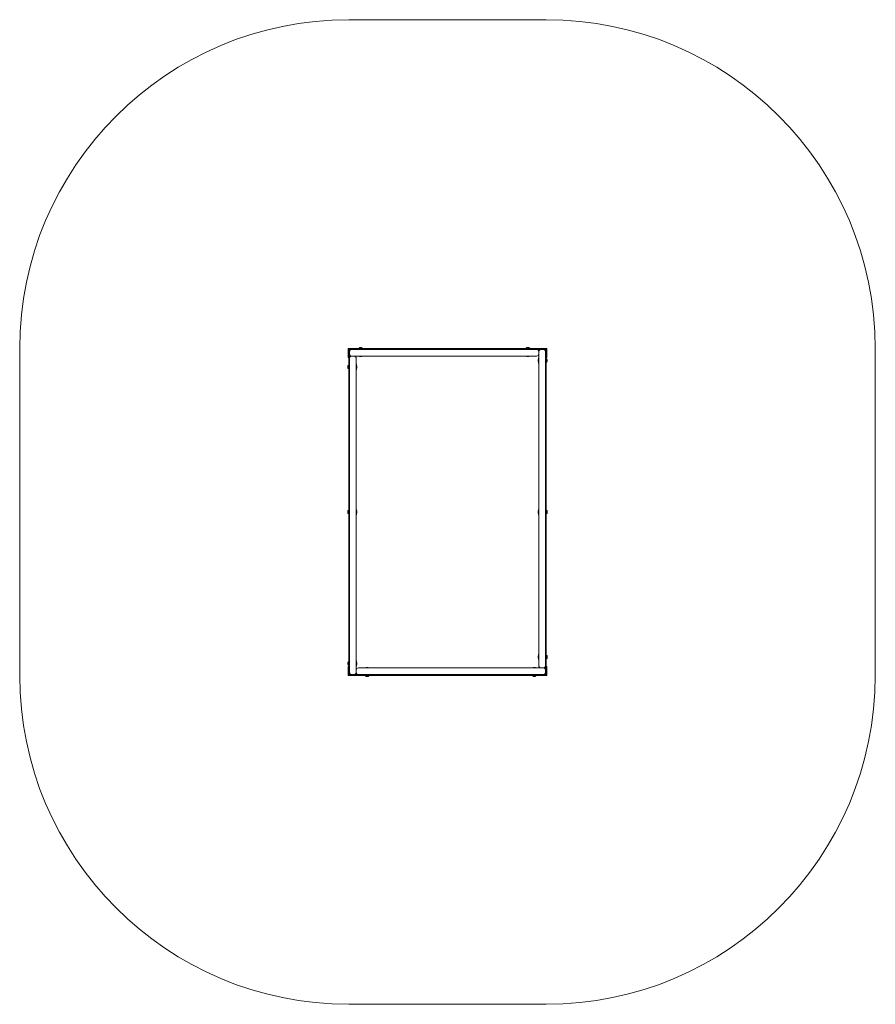
# Model space of a CAD drawing. Units: millimetres. Extents: x -956 to 2944, y 64 to 4554.
import ezdxf

# ---------------------------------------------------------------- set-up
doc = ezdxf.new("R2010")
doc.units = ezdxf.units.MM

# ---------------------------------------------------------------- blocks, each defined once
blk = doc.blocks.new('T604')
at = {"color": 7, "linetype": 'Continuous', "lineweight": 0}
for p, q in [((544.4, 4553.9), (1444.4, 4553.9)), ((-955.6, 3053.9), (-955.6, 1563.9)), ((544.4, 3053.9), (543, 3053.9)), ((544.4, 3013.9), (544.4, 3053.9)), ((544.4, 3053.9), (589.7, 3053.9)), ((589.7, 3053.9), (589.7, 3052.9)), ((589.7, 3053.9), (607.2, 3053.9)), ((593.4, 3058.4), (603.4, 3058.4)), ((607.2, 3052.9), (607.2, 3053.9)), ((607.2, 3053.9), (1351.7, 3053.9)), ((1351.7, 3053.9), (1351.7, 3052.9)), ((1351.7, 3053.9), (1369.2, 3053.9)), ((1355.4, 3058.4), (1365.4, 3058.4)), ((1369.2, 3052.9), (1369.2, 3053.9)), ((1369.2, 3053.9), (1444.4, 3053.9)), ((1445.8, 3053.9), (1444.4, 3053.9)), ((1444.4, 3013.9), (1444.4, 3053.9)), ((2944.4, 3053.9), (2944.4, 1563.9)), ((541.4, 3052.3), (541.4, 3050.9)), ((541.4, 3050.9), (541.4, 3016.9)), ((541.4, 3016.9), (541.4, 3015.5)), ((543, 3013.9), (544.4, 3013.9)), ((544.4, 3050.9), (544.4, 3016.9)), ((544.4, 3013.9), (545.4, 3013.9)), ((544.4, 2978.6), (544.4, 3013.9)), ((545.4, 2967.9), (545.4, 3044.4)), ((548.4, 3039.9), (548.4, 3044.4)), ((548.4, 3029.9), (548.4, 3039.9)), ((548.4, 3009.9), (548.4, 3029.9)), ((548.4, 3013.9), (549.3, 3013.9)), ((548.4, 1577.9), (548.4, 3009.9)), ((553.9, 3052.9), (600.4, 3052.9)), ((553.9, 3049.9), (558.4, 3049.9)), ((558.4, 3049.9), (1400.4, 3049.9)), ((1400.4, 3019.9), (558.4, 3019.9)), ((558.4, 3019.9), (568.4, 3019.9)), ((575.9, 3019.9), (575.9, 3016.5)), ((578.4, 3009.9), (578.4, 1577.9)), ((585.9, 3019.9), (585.9, 3018.9)), ((590, 3018.9), (585.9, 3018.9)), ((591.3, 3018.9), (590, 3018.9)), ((591.3, 3018.9), (598.4, 3018.9)), ((593.4, 3018.9), (594.4, 3017.9)), ((594.4, 3017.9), (602.4, 3017.9)), ((598.4, 3019.9), (598.4, 3018.9)), ((607.7, 3018.9), (598.4, 3018.9)), ((600.4, 3052.9), (615.4, 3052.9)), ((602.4, 3017.9), (603.4, 3018.9)), ((607.7, 3018.9), (610.9, 3018.9)), ((610.9, 3019.9), (610.9, 3018.9)), ((615.4, 3052.9), (615.4, 3049.9)), ((1343.4, 3049.9), (1343.4, 3052.9)), ((1343.4, 3052.9), (1358.4, 3052.9)), ((1347.9, 3019.9), (1347.9, 3018.9)), ((1352, 3018.9), (1347.9, 3018.9)), ((1353.3, 3018.9), (1352, 3018.9)), ((1353.3, 3018.9), (1360.4, 3018.9)), ((1355.4, 3018.9), (1356.4, 3017.9)), ((1356.4, 3017.9), (1364.4, 3017.9)), ((1358.4, 3052.9), (1434.9, 3052.9)), ((1360.4, 3019.9), (1360.4, 3018.9)), ((1369.7, 3018.9), (1360.4, 3018.9)), ((1364.4, 3017.9), (1365.4, 3018.9)), ((1369.7, 3018.9), (1372.9, 3018.9)), ((1372.9, 3019.9), (1372.9, 3018.9)), ((1400.4, 3049.9), (1420.4, 3049.9)), ((1410.4, 3022.4), (1407, 3022.4)), ((1410.4, 3012.4), (1409.4, 3012.4)), ((1409.4, 3008.3), (1409.4, 3012.4)), ((1410.4, 3039.9), (1410.4, 3029.9)), ((1410.4, 1607.9), (1410.4, 3039.9)), ((1420.4, 3049.9), (1430.4, 3049.9)), ((1430.4, 3049.9), (1434.9, 3049.9)), ((1440.4, 3044.4), (1440.4, 3039.9)), ((1440.4, 3039.9), (1440.4, 1607.9)), ((1443.4, 3044.4), (1443.4, 2997.9)), ((1443.4, 3013.9), (1444.4, 3013.9)), ((1444.4, 3008.6), (1443.4, 3008.6)), ((1444.4, 3016.9), (1444.4, 3050.9)), ((1444.4, 3013.9), (1445.8, 3013.9)), ((1444.4, 3008.6), (1444.4, 3013.9)), ((1444.4, 3008.6), (1444.4, 2997.6)), ((1447.4, 3050.9), (1447.4, 3052.3)), ((1447.4, 3016.9), (1447.4, 3050.9)), ((1447.4, 3015.5), (1447.4, 3016.9)), ((539.9, 2964.9), (539.9, 2974.9)), ((545.4, 2978.6), (544.4, 2978.6)), ((544.4, 2961.1), (544.4, 2978.6)), ((545.4, 2952.9), (545.4, 2967.9)), ((578.4, 2982.4), (579.4, 2982.4)), ((578.4, 2969.9), (579.4, 2969.9)), ((579.4, 2979.1), (579.4, 2982.4)), ((579.4, 2979.1), (579.4, 2969.9)), ((580.4, 2973.9), (579.4, 2974.9)), ((579.4, 2962.7), (579.4, 2969.9)), ((579.4, 2964.9), (580.4, 2965.9)), ((580.4, 2965.9), (580.4, 2973.9)), ((1409.4, 3004.9), (1408.4, 3003.9)), ((1408.4, 3003.9), (1408.4, 2998.8)), ((1408.4, 2998.8), (1408.4, 2995.9)), ((1408.4, 2995.9), (1409.4, 2994.9)), ((1409.4, 3007), (1409.4, 3008.3)), ((1409.4, 3007), (1409.4, 2999.9)), ((1410.4, 2999.9), (1409.4, 2999.9)), ((1409.4, 2990.6), (1409.4, 2999.9)), ((1409.4, 2990.6), (1409.4, 2987.4)), ((1410.4, 2987.4), (1409.4, 2987.4)), ((1443.4, 2982.9), (1440.4, 2982.9)), ((1443.4, 2997.9), (1443.4, 2982.9)), ((1443.4, 2991.1), (1444.4, 2991.1)), ((1444.4, 2997.6), (1444.4, 2991.1)), ((1444.4, 2317.6), (1444.4, 2991.1)), ((1448.9, 3004.9), (1448.9, 2998.6)), ((1448.9, 2998.6), (1448.9, 2994.9)), ((544.4, 2961.1), (545.4, 2961.1)), ((544.4, 2317.6), (544.4, 2961.1)), ((548.4, 2952.9), (545.4, 2952.9)), ((578.4, 2957.4), (579.4, 2957.4)), ((579.4, 2962.7), (579.4, 2961.5)), ((579.4, 2961.5), (579.4, 2957.4)), ((539.9, 2309), (539.9, 2313.9)), ((539.9, 2303.9), (539.9, 2309)), ((545.4, 2317.6), (544.4, 2317.6)), ((544.4, 2309.2), (544.4, 2317.6)), ((544.4, 2300.1), (544.4, 2309.2)), ((544.4, 2300.1), (545.4, 2300.1)), ((544.4, 1626.6), (544.4, 2300.1)), ((548.4, 2328.9), (545.4, 2328.9)), ((545.4, 2328.9), (545.4, 2318.9)), ((545.4, 2318.9), (545.4, 2298.9)), ((545.4, 2298.9), (545.4, 2288.9)), ((578.4, 2313.5), (579.4, 2313.5)), ((578.4, 2297.3), (579.4, 2297.3)), ((579.4, 2320.6), (579.4, 2313.5)), ((580.4, 2312.9), (579.4, 2313.9)), ((579.4, 2305), (579.4, 2313.5)), ((579.4, 2305), (579.4, 2304.5)), ((579.4, 2303.9), (580.4, 2304.9)), ((579.4, 2304.5), (579.4, 2297.3)), ((579.4, 2297.3), (579.4, 2297.1)), ((580.4, 2309), (580.4, 2312.9)), ((580.4, 2304.9), (580.4, 2309)), ((1409.4, 2313.9), (1408.4, 2312.9)), ((1408.4, 2312.9), (1408.4, 2304.9)), ((1408.4, 2304.9), (1409.4, 2303.9)), ((1409.4, 2320.5), (1409.4, 2320.6)), ((1410.4, 2320.5), (1409.4, 2320.5)), ((1409.4, 2313.2), (1409.4, 2320.5)), ((1409.4, 2312.7), (1409.4, 2313.2)), ((1409.4, 2312.7), (1409.4, 2304.2)), ((1410.4, 2304.2), (1409.4, 2304.2)), ((1409.4, 2297.1), (1409.4, 2304.2)), ((1440.4, 2328.9), (1443.4, 2328.9)), ((1443.4, 2318.9), (1443.4, 2328.9)), ((1443.4, 2298.9), (1443.4, 2318.9)), ((1444.4, 2317.6), (1443.4, 2317.6)), ((1443.4, 2300.1), (1444.4, 2300.1)), ((1443.4, 2288.9), (1443.4, 2298.9)), ((1444.4, 2317.6), (1444.4, 2300.1)), ((1444.4, 1656.6), (1444.4, 2300.1)), ((1448.9, 2313.9), (1448.9, 2303.9)), ((548.4, 2288.9), (545.4, 2288.9)), ((1440.4, 2288.9), (1443.4, 2288.9)), ((1440.4, 1664.9), (1443.4, 1664.9)), ((1443.4, 1664.9), (1443.4, 1649.9)), ((539.9, 1619.1), (539.9, 1622.9)), ((539.9, 1612.9), (539.9, 1619.1)), ((545.4, 1626.6), (544.4, 1626.6)), ((544.4, 1620), (544.4, 1626.6)), ((544.4, 1609.1), (544.4, 1620)), ((545.4, 1634.9), (548.4, 1634.9)), ((545.4, 1619.9), (545.4, 1634.9)), ((545.4, 1573.4), (545.4, 1619.9)), ((578.4, 1622.5), (579.4, 1622.5)), ((579.4, 1629.6), (579.4, 1622.5)), ((580.4, 1621.9), (579.4, 1622.9)), ((579.4, 1614), (579.4, 1622.5)), ((580.4, 1618.8), (580.4, 1621.9)), ((580.4, 1613.9), (580.4, 1618.8)), ((1409.4, 1652.9), (1408.4, 1651.9)), ((1408.4, 1651.9), (1408.4, 1649)), ((1408.4, 1649), (1408.4, 1643.9)), ((1408.4, 1643.9), (1409.4, 1642.9)), ((1409.4, 1659.5), (1409.4, 1659.6)), ((1410.4, 1659.5), (1409.4, 1659.5)), ((1409.4, 1652.2), (1409.4, 1659.5)), ((1409.4, 1651.7), (1409.4, 1652.2)), ((1409.4, 1651.7), (1409.4, 1643.2)), ((1410.4, 1643.2), (1409.4, 1643.2)), ((1409.4, 1636.1), (1409.4, 1643.2)), ((1444.4, 1656.6), (1443.4, 1656.6)), ((1443.4, 1649.9), (1443.4, 1573.4)), ((1443.4, 1639.1), (1444.4, 1639.1)), ((1444.4, 1656.6), (1444.4, 1650.3)), ((1444.4, 1650.3), (1444.4, 1639.1)), ((1444.4, 1603.9), (1444.4, 1639.1)), ((1448.9, 1652.9), (1448.9, 1649.3)), ((1448.9, 1649.3), (1448.9, 1642.9)), ((541.4, 1602.3), (541.4, 1600.9)), ((541.4, 1600.9), (541.4, 1566.9)), ((544.4, 1603.9), (543, 1603.9)), ((544.4, 1609.1), (545.4, 1609.1)), ((544.4, 1603.9), (544.4, 1609.1)), ((544.4, 1563.9), (544.4, 1603.9)), ((544.4, 1603.9), (545.4, 1603.9)), ((544.4, 1600.9), (544.4, 1566.9)), ((548.4, 1573.4), (548.4, 1577.9)), ((578.4, 1606.3), (579.4, 1606.3)), ((578.4, 1595.4), (581.8, 1595.4)), ((578.4, 1577.9), (578.4, 1587.9)), ((579.4, 1614), (579.4, 1613.5)), ((579.4, 1612.9), (580.4, 1613.9)), ((579.4, 1613.5), (579.4, 1606.3)), ((579.4, 1606.3), (579.4, 1606.1)), ((588.4, 1597.9), (1430.4, 1597.9)), ((616.7, 1598.9), (623.8, 1598.9)), ((624.4, 1599.9), (623.4, 1598.9)), ((623.8, 1597.9), (623.8, 1598.9)), ((632.2, 1598.9), (623.8, 1598.9)), ((632.1, 1599.9), (624.4, 1599.9)), ((632.4, 1599.9), (632.1, 1599.9)), ((632.2, 1598.9), (632.8, 1598.9)), ((633.4, 1598.9), (632.4, 1599.9)), ((632.8, 1598.9), (640, 1598.9)), ((640, 1597.9), (640, 1598.9)), ((640, 1598.9), (640.1, 1598.9)), ((1378.7, 1598.9), (1385.8, 1598.9)), ((1386.4, 1599.9), (1385.4, 1598.9)), ((1385.8, 1597.9), (1385.8, 1598.9)), ((1394.2, 1598.9), (1385.8, 1598.9)), ((1394.1, 1599.9), (1386.4, 1599.9)), ((1394.4, 1599.9), (1394.1, 1599.9)), ((1394.2, 1598.9), (1394.8, 1598.9)), ((1395.4, 1598.9), (1394.4, 1599.9)), ((1394.8, 1598.9), (1402, 1598.9)), ((1402, 1597.9), (1402, 1598.9)), ((1402, 1598.9), (1402.1, 1598.9)), ((1412.9, 1597.9), (1412.9, 1601.3)), ((1430.4, 1597.9), (1420.4, 1597.9)), ((1439.6, 1603.9), (1440.4, 1603.9)), ((1440.4, 1607.9), (1440.4, 1587.9)), ((1440.4, 1587.9), (1440.4, 1577.9)), ((1440.4, 1577.9), (1440.4, 1573.4)), ((1443.4, 1603.9), (1444.4, 1603.9)), ((1445.8, 1603.9), (1444.4, 1603.9)), ((1444.4, 1563.9), (1444.4, 1603.9)), ((1444.4, 1566.9), (1444.4, 1600.9)), ((1447.4, 1600.9), (1447.4, 1602.3)), ((1447.4, 1566.9), (1447.4, 1600.9)), ((541.4, 1566.9), (541.4, 1565.5)), ((543, 1563.9), (544.4, 1563.9)), ((544.4, 1563.9), (619.7, 1563.9)), ((558.4, 1567.9), (553.9, 1567.9)), ((630.4, 1564.9), (553.9, 1564.9)), ((568.4, 1567.9), (558.4, 1567.9)), ((588.4, 1567.9), (568.4, 1567.9)), ((1430.4, 1567.9), (588.4, 1567.9)), ((619.7, 1564.9), (619.7, 1563.9)), ((636.5, 1563.9), (619.7, 1563.9)), ((633, 1559.4), (623.4, 1559.4)), ((645.4, 1564.9), (630.4, 1564.9)), ((633.4, 1559.4), (633, 1559.4)), ((637.2, 1563.9), (636.5, 1563.9)), ((637.2, 1563.9), (637.2, 1564.9)), ((637.2, 1563.9), (1381.7, 1563.9)), ((645.4, 1567.9), (645.4, 1564.9)), ((1373.4, 1564.9), (1373.4, 1567.9)), ((1388.4, 1564.9), (1373.4, 1564.9)), ((1381.7, 1564.9), (1381.7, 1563.9)), ((1398.5, 1563.9), (1381.7, 1563.9)), ((1395, 1559.4), (1385.4, 1559.4)), ((1434.9, 1564.9), (1388.4, 1564.9)), ((1395.4, 1559.4), (1395, 1559.4)), ((1399.2, 1563.9), (1398.5, 1563.9)), ((1399.2, 1563.9), (1399.2, 1564.9)), ((1399.2, 1563.9), (1444.4, 1563.9)), ((1434.9, 1567.9), (1430.4, 1567.9)), ((1444.4, 1563.9), (1445.8, 1563.9)), ((1447.4, 1565.5), (1447.4, 1566.9)), ((544.4, 63.9), (1444.4, 63.9))]:
    blk.add_line(p, q, dxfattribs=at)
at = {"color": 7, "linetype": 'Continuous', "lineweight": 0, "flags": 128}
for points in [[(590, 3018.9), (590.6, 3019), (591.2, 3019.4)], [(607.7, 3018.9), (608.2, 3019), (608.6, 3019.4)], [(1352, 3018.9), (1352.6, 3019), (1353.2, 3019.4)], [(1369.7, 3018.9), (1370.2, 3019), (1370.6, 3019.4)], [(579.4, 2979.1), (579.3, 2979.6), (578.9, 2980.1)], [(1409.4, 3008.3), (1409.6, 3007.6), (1409.9, 3007.1)], [(1409.4, 2990.6), (1409.6, 2990.1), (1409.9, 2989.7)], [(579.4, 2961.5), (579.3, 2962.1), (578.9, 2962.6)], [(579.4, 2320.6), (579.3, 2320.8), (578.9, 2321)], [(579.4, 2304.5), (579.3, 2305.3), (578.9, 2306)], [(579.4, 2297.1), (579.3, 2296.9), (578.9, 2296.7)], [(1409.4, 2320.6), (1409.6, 2320.8), (1409.9, 2321)], [(1409.4, 2313.2), (1409.6, 2312.4), (1409.9, 2311.8)], [(1409.4, 2297.1), (1409.6, 2296.9), (1409.9, 2296.7)], [(579.4, 1629.6), (579.3, 1629.8), (578.9, 1630)], [(1409.4, 1659.6), (1409.6, 1659.8), (1409.9, 1660)], [(1409.4, 1652.2), (1409.6, 1651.4), (1409.9, 1650.8)], [(1409.4, 1636.1), (1409.6, 1635.9), (1409.9, 1635.7)], [(579.4, 1613.5), (579.3, 1614.3), (578.9, 1615)], [(579.4, 1606.1), (579.3, 1605.9), (578.9, 1605.7)], [(616.7, 1598.9), (616.4, 1598.7), (616.3, 1598.4)], [(632.8, 1598.9), (632, 1598.7), (631.3, 1598.4)], [(640.1, 1598.9), (640.4, 1598.7), (640.6, 1598.4)], [(1378.7, 1598.9), (1378.4, 1598.7), (1378.3, 1598.4)], [(1394.8, 1598.9), (1394, 1598.7), (1393.3, 1598.4)], [(1402.1, 1598.9), (1402.4, 1598.7), (1402.6, 1598.4)]]:
    blk.add_lwpolyline(points, dxfattribs=at)
at = {"color": 7, "linetype": 'Continuous', "lineweight": 0}
for centre, radius, start, end in [((544.4, 3053.9), 1500, 90, 180), ((1444.4, 3053.9), 1500, 0, 90), ((543, 3052.3), 1.6, 90, 180), ((598.4, 3050.4), 9.42, 122.0726, 158.3163), ((598.4, 3050.4), 9.42, 21.6837, 57.9274), ((1360.4, 3050.4), 9.42, 122.0726, 158.3163), ((1360.4, 3050.4), 9.42, 21.6837, 57.9274), ((1445.8, 3052.3), 1.6, 0, 90), ((543, 3015.5), 1.6, 180, 270), ((553.9, 3044.4), 8.5, 90, 180), ((558.4, 3039.9), 10, 90, 180), ((553.9, 3044.4), 5.5, 90, 180), ((558.4, 3029.9), 10, 180, 270), ((558.4, 3009.9), 10, 90, 180), ((568.4, 3009.9), 10, 0, 90), ((589.6, 3021.1), 2.33, 312.8326, 328.7651), ((591.2, 3020.8), 1.95, 272.0619, 330.9576), ((606.7, 3020.8), 2.35, 322.8863, 337.0067), ((1351.6, 3021.1), 2.33, 312.8326, 328.7651), ((1353.2, 3020.8), 1.95, 272.0619, 330.9576), ((1368.7, 3020.8), 2.35, 322.8863, 337.0067), ((1400.4, 3039.9), 10, 0, 90), ((1400.4, 3029.9), 10, 270, 0), ((1420.4, 3039.9), 10, 90, 180), ((1430.4, 3039.9), 10, 0, 90), ((1434.9, 3044.4), 8.5, 0, 90), ((1434.9, 3044.4), 5.5, 0, 90), ((1440.9, 2999.9), 9.42, 32.0726, 68.3163), ((1445.8, 3015.5), 1.6, 270, 0), ((547.9, 2969.9), 9.42, 111.6837, 147.9274), ((547.9, 2969.9), 9.42, 212.0726, 248.3163), ((577.5, 2978.2), 2.35, 52.8863, 67.0067), ((577.5, 2962.7), 1.95, 2.0619, 60.9576), ((1411.4, 3007.1), 1.95, 182.0619, 240.9576), ((1411.6, 3008.7), 2.33, 222.8326, 238.7651), ((1411.3, 2991.5), 2.35, 232.8863, 247.0067), ((1440.9, 2999.9), 9.42, 291.6837, 327.9274), ((577.2, 2961.1), 2.33, 42.8326, 58.7651), ((547.9, 2308.9), 9.42, 111.6837, 147.9274), ((547.9, 2308.9), 9.42, 212.0726, 248.3163), ((577.7, 2317.1), 4.1, 73.373, 80.5576), ((577, 2305), 2.41, 0.2233, 54.1796), ((577, 2304.5), 2.47, 37.6619, 53.916), ((577.7, 2300.6), 4.1, 279.4424, 286.627), ((1411.8, 2312.7), 2.41, 180.2233, 234.1796), ((1411.1, 2317.1), 4.1, 99.4424, 106.627), ((1411.9, 2313.3), 2.47, 217.6619, 233.916), ((1411.1, 2300.6), 4.1, 253.373, 260.5576), ((1440.9, 2308.9), 9.42, 32.0726, 68.3163), ((1440.9, 2308.9), 9.42, 291.6837, 327.9274), ((547.9, 1617.9), 9.42, 111.6837, 147.9274), ((577.7, 1626.1), 4.1, 73.373, 80.5576), ((1411.8, 1651.7), 2.41, 180.2233, 234.1796), ((1411.1, 1656.1), 4.1, 99.4424, 106.627), ((1411.9, 1652.3), 2.47, 217.6619, 233.916), ((1411.1, 1639.6), 4.1, 253.373, 260.5576), ((1440.9, 1647.9), 9.42, 32.0726, 68.3163), ((1440.9, 1647.9), 9.42, 291.6837, 327.9274), ((547.9, 1617.9), 9.42, 212.0726, 248.3163), ((543, 1602.3), 1.6, 90, 180), ((553.9, 1573.4), 8.5, 180, 270), ((558.4, 1577.9), 10, 180, 270), ((553.9, 1573.4), 5.5, 180, 270), ((568.4, 1577.9), 10, 270, 0), ((577, 1614), 2.41, 0.2233, 54.1796), ((577, 1613.5), 2.47, 37.6619, 53.916), ((577.7, 1609.6), 4.1, 279.4424, 286.627), ((588.4, 1587.9), 10, 90, 180), ((588.4, 1577.9), 10, 180, 270), ((620.2, 1597.2), 4.1, 163.373, 170.5576), ((632.3, 1596.5), 2.41, 90.2233, 144.1796), ((632.8, 1596.4), 2.47, 127.6619, 143.916), ((636.7, 1597.2), 4.1, 9.4424, 16.627), ((1382.2, 1597.2), 4.1, 163.373, 170.5576), ((1394.3, 1596.5), 2.41, 90.2233, 144.1796), ((1394.8, 1596.4), 2.47, 127.6619, 143.916), ((1398.7, 1597.2), 4.1, 9.4424, 16.627), ((1420.4, 1607.9), 10, 180, 270), ((1430.4, 1607.9), 10, 270, 0), ((1430.4, 1587.9), 10, 0, 90), ((1430.4, 1577.9), 10, 270, 0), ((1434.9, 1573.4), 5.5, 270, 0), ((1434.9, 1573.4), 8.5, 270, 0), ((1445.8, 1602.3), 1.6, 0, 90), ((544.4, 1563.9), 1500, 180, 270), ((543, 1565.5), 1.6, 180, 270), ((628.4, 1567.3), 9.42, 201.6837, 237.9274), ((628.4, 1567.3), 9.42, 302.0726, 338.3163), ((1390.4, 1567.3), 9.42, 201.6837, 237.9274), ((1390.4, 1567.3), 9.42, 302.0726, 338.3163), ((1444.4, 1563.9), 1500, 270, 0), ((1445.8, 1565.5), 1.6, 270, 0)]:
    blk.add_arc(centre, radius, start, end, dxfattribs=at)

msp = doc.modelspace()

# ---------------------------------------------------------------- block references
msp.add_blockref('T604', (0, 0))

doc.saveas('drawing.dxf')
